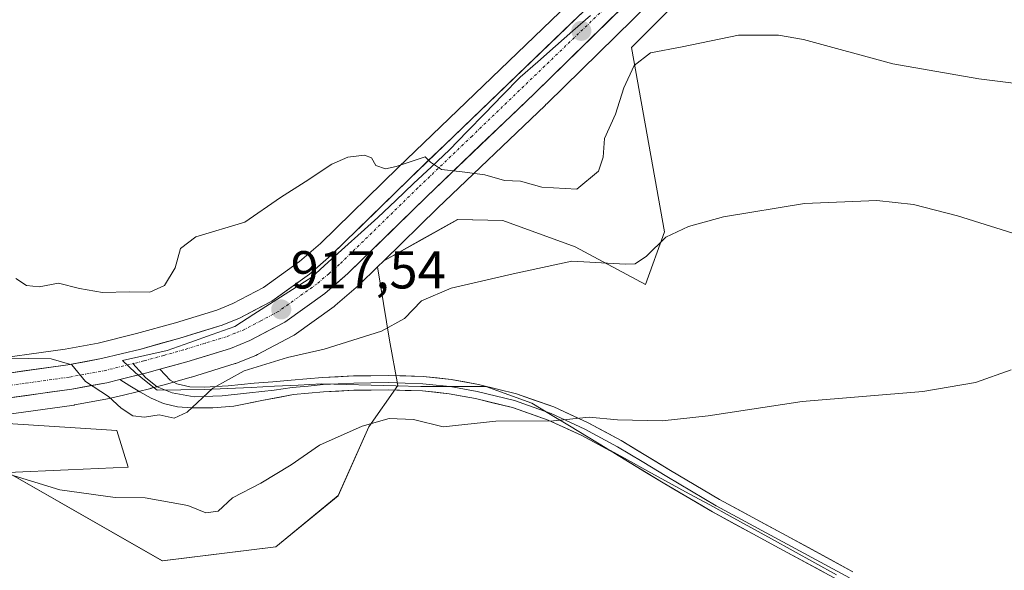
# Model space of a CAD drawing. Units: metres. Extents: x 542722 to 546156, y 4714693 to 4717020.
# Drawn here: x 543519 to 543704, y 4716681 to 4716785 of the extents above; entities that cross this region are included whole.
import ezdxf
from ezdxf.enums import TextEntityAlignment as Align

# ---------------------------------------------------------------- set-up
doc = ezdxf.new("R2010")
doc.units = ezdxf.units.M
doc.header["$MEASUREMENT"] = 0
doc.linetypes.add('TRAZO_Y_PUNTO', pattern=[1, 0.5, -0.25, 0, -0.25])
for name, color, linetype, lineweight in [('Carretera de calzada única', 19, 'Continuous', 13), ('Carretera de calzada única Cxs', 19, 'Continuous', 13), ('Carretera de calzada única eje', 19, 'TRAZO_Y_PUNTO', 0), ('Carátula', 7, 'Continuous', 5), ('Cultivos herbáceos CxS', 92, 'Continuous', 0), ('Curva de nivel normal', 36, 'Continuous', 0), ('Entidad de ámbito territorial', 19, 'Continuous', 0), ('Entidad de ámbito territorial CxS', 92, 'Continuous', 0), ('Layer 0', 7, 'Continuous', 0), ('Núcleo urbano CxS', 19, 'Continuous', 0), ('Pastizal CxS', 92, 'Continuous', 0), ('Punto de cota en terreno', 7, 'Continuous', 0), ('Rótulo de punto de cota en terreno', 19, 'Continuous', 0)]:
    doc.layers.add(name, color=color, linetype=linetype, lineweight=lineweight)
doc.styles.add('Arial', font='txt', dxfattribs={"height": 0.2})

# ---------------------------------------------------------------- blocks, each defined once
blk = doc.blocks.new('*U150')
at = {"layer": 'Cultivos herbáceos CxS', "color": 92, "linetype": 'Continuous', "lineweight": 0}
blk.add_polyline3d([(543505.4121, 4716709.7395, 911.5508), (543537.7504, 4716707.6857, 912.0405), (543539.8781, 4716700.7661, 910.7685), (543528.6091, 4716700.2703, 910.367), (543517.2606, 4716699.7711, 909.4544), (543546.2664, 4716683.2015, 907.2956), (543567.5565, 4716685.8621, 906.8816), (543579.2667, 4716695.4427, 907.771), (543585.0475, 4716708.3897, 909.4466), (543590.468, 4716716.1327, 911.5452), (543588.9189, 4716724.6505, 913.5935), (543586.6693, 4716738.4025, 916.0514), (543587.8575, 4716739.5617, 916.0343), (543595.0411, 4716743.5733, 916.0186), (543601.7261, 4716747.3065, 916.2065), (543610.1805, 4716747.1093, 915.9583), (543623.7957, 4716742.1537, 914.9139), (543637.0253, 4716735.1035, 913.1147), (543640.5577, 4716744.9897, 914.3724), (543634.3931, 4716779.5791, 919.9964), (543642.1641, 4716787.3469, 920.5663)], dxfattribs=at)
blk = doc.blocks.new('*U163')
at = {"layer": 'Pastizal CxS', "color": 92, "linetype": 'Continuous', "lineweight": 0}
for points in [[(543514.4079, 4716795.5189, 920.4018), (543522.7721, 4716795.8243, 921.289), (543551.0303, 4716796.5289, 922.7396), (543567.2793, 4716797.9405, 923.259), (543583.5271, 4716815.5931, 923.4986), (543603.7651, 4716829.2821, 924.3108), (543628.4947, 4716831.1083, 926.1141), (543629.3011, 4716831.1679, 926.1313), (543652.7205, 4716820.5225, 925.9989), (543652.1385, 4716814.7619, 925.3718), (543645.1587, 4716809.5665, 924.781), (543645.0217, 4716809.4581, 924.768), (543644.8697, 4716809.3215, 924.7528), (543590.5525, 4716757.0445, 919.6617), (543575.9479, 4716742.7987, 918.3893), (543572.0399, 4716739.4079, 918.0594), (543565.2487, 4716734.5475, 917.5886), (543559.4947, 4716731.5045, 917.1199), (543556.5069, 4716730.3003, 917.0649), (543548.7255, 4716727.9089, 916.4762), (543541.4389, 4716725.8723, 916.0944), (543534.2297, 4716724.1043, 915.7992), (543528.0513, 4716722.9623, 915.2819), (543511.7279, 4716720.6997, 914.1592)], [(543512.8617, 4716710.1285, 911.9733), (543529.6817, 4716712.4585, 912.9867), (543529.8027, 4716712.4777, 913.004), (543536.3743, 4716713.6899, 914.5575), (543536.5407, 4716713.7255, 914.6016), (543538.9631, 4716714.3161, 914.9407), (543544.0957, 4716715.5767, 915.187), (543544.1885, 4716715.6011, 915.1892), (543546.6195, 4716716.2813, 915.2263), (543551.6807, 4716717.7017, 915.0748), (543551.7491, 4716717.7217, 915.0753), (543559.9391, 4716720.2317, 914.8166), (543560.0861, 4716720.2809, 914.8066), (543560.1807, 4716720.3173, 914.8007), (543563.8307, 4716721.7873, 914.5326), (543564.1127, 4716721.9181, 914.5117), (543570.6727, 4716725.3881, 915.0493), (543570.7701, 4716725.4419, 915.0569), (543571.0165, 4716725.6009, 915.0831), (543578.5165, 4716730.9709, 915.7278), (543578.7167, 4716731.1275, 915.744), (543583.0849, 4716734.9129, 916.2316), (543583.2149, 4716735.0327, 916.235), (543586.6693, 4716738.4025, 916.0514), (543588.9189, 4716724.6505, 913.5935), (543590.468, 4716716.1327, 911.5452), (543585.0475, 4716708.3897, 909.4466), (543579.2667, 4716695.4427, 907.771), (543567.5565, 4716685.8621, 906.8816), (543546.2664, 4716683.2015, 907.2956), (543546.2664, 4716683.2015, 907.2956), (543517.2606, 4716699.7711, 909.4544), (543528.6091, 4716700.2703, 910.367), (543539.8781, 4716700.7661, 910.7685), (543537.7504, 4716707.6857, 912.0405), (543505.4121, 4716709.7395, 911.5508)]]:
    blk.add_polyline3d(points, dxfattribs=at)
blk.add_polyline3d([(543637.0253, 4716735.1035, 913.1147), (543623.7957, 4716742.1537, 914.9139), (543610.1805, 4716747.1093, 915.9583), (543601.7261, 4716747.3065, 916.2065), (543595.0411, 4716743.5733, 916.0186), (543587.8575, 4716739.5617, 916.0343), (543597.9445, 4716749.4025, 916.9302), (543618.1407, 4716768.7297, 921.2171), (543618.2953, 4716768.8743, 921.2223), (543618.5133, 4716769.0965, 921.2315), (543637.8617, 4716788.0095, 920.7897), (543650.6631, 4716800.1601, 922.2691), (543650.0056, 4716793.6535, 921.3604), (543642.1641, 4716787.3469, 920.5663), (543634.3931, 4716779.5791, 919.9964), (543640.5577, 4716744.9897, 914.3724), (543637.0253, 4716735.1035, 913.1147)], close=True, dxfattribs=at)
blk = doc.blocks.new('5PATER')
at = {"layer": 'Carátula', "linetype": 'Continuous', "lineweight": 5}
h = blk.add_hatch(color=250, dxfattribs=at)
edge = h.paths.add_edge_path()
edge.add_ellipse((0, 0.01), major_axis=(-1.33, -1.34), ratio=0.999422, start_angle=0, end_angle=360)

msp = doc.modelspace()

# ---------------------------------------------------------------- linework, layer by layer
at = {"layer": 'Carretera de calzada única', "color": 19, "linetype": 'Continuous', "lineweight": 13}
for points in [[(543706.75, 4716812.54), (543679.86, 4716815.05), (543675.67, 4716815.09), (543668.98, 4716814.14), (543664.26, 4716812.63), (543656.93, 4716808.81), (543649.94, 4716803.61), (543635.78, 4716790.17), (543616.21, 4716771.03), (543595.86, 4716751.56), (543581.12, 4716737.18), (543576.77, 4716733.41), (543569.27, 4716728.04), (543562.71, 4716724.57), (543559.06, 4716723.1), (543550.87, 4716720.59), (543545.81, 4716719.17)], [(543368.39, 4716745.86), (543380.52, 4716737.94), (543388.55, 4716733.06), (543392.66, 4716730.91), (543401.17, 4716727.18), (543410.65, 4716724.08), (543432.61, 4716719.59), (543457.54, 4716718.63), (543482.41, 4716717.31), (543499.35, 4716717.07), (543512.01, 4716717.71), (543528.53, 4716720), (543534.86, 4716721.17), (543542.2, 4716722.97), (543549.57, 4716725.03), (543557.51, 4716727.47), (543560.76, 4716728.78), (543566.83, 4716731.99), (543573.9, 4716737.05), (543577.98, 4716740.59), (543592.64, 4716754.89), (543646.95, 4716807.16), (543649.38, 4716808.97)], [(543538.26, 4716717.23), (543535.83, 4716716.64), (543529.27, 4716715.43), (543512.45, 4716713.1), (543499.43, 4716712.44), (543482.26, 4716712.68), (543457.33, 4716714), (543432.24, 4716714.97), (543419.14, 4716716.59), (543409.22, 4716718.64), (543404.14, 4716720.14), (543399.15, 4716721.93), (543390.16, 4716725.87), (543381.6, 4716730.61), (543365.23, 4716741.22), (543354.19, 4716748.63), (543349.03, 4716751.85), (543342.5, 4716755.14), (543338.14, 4716757.11), (543333.32, 4716758.86), (543322.39, 4716762.23), (543311.71, 4716764.86), (543295.19, 4716769.37), (543292.22, 4716770.54)]]:
    msp.add_lwpolyline(points, dxfattribs=at)
at = {"layer": 'Carretera de calzada única Cxs', "color": 19, "linetype": 'Continuous', "lineweight": 13}
msp.add_lwpolyline([(543545.81, 4716719.17), (543543.38, 4716718.49), (543538.26, 4716717.23)], dxfattribs=at)
for points in [[(543516.14, 4716718.28, 913.99), (543520.27, 4716718.86, 914.44), (543524.4, 4716719.43, 914.84), (543528.53, 4716720, 915.08), (543531.7, 4716720.59, 915.2), (543534.86, 4716721.17, 915.26), (543538.53, 4716722.07, 915.43), (543542.2, 4716722.97, 915.72), (543545.89, 4716724, 916.07), (543549.57, 4716725.03, 916.58), (543553.54, 4716726.25, 916.83), (543557.51, 4716727.47, 916.76), (543560.76, 4716728.78, 916.95), (543563.8, 4716730.39, 917.32), (543566.83, 4716731.99, 917.39), (543570.37, 4716734.52, 917.7), (543573.9, 4716737.05, 917.92), (543575.94, 4716738.82, 918.13), (543577.98, 4716740.59, 918.35), (543580.91, 4716743.45, 918.57), (543583.84, 4716746.31, 918.75), (543586.78, 4716749.17, 919.02), (543589.71, 4716752.03, 919.33), (543592.64, 4716754.89, 919.63), (543596.03, 4716758.16, 919.93), (543599.43, 4716761.42, 920.26), (543602.82, 4716764.69, 920.53), (543606.22, 4716767.96, 920.84), (543609.61, 4716771.22, 921.19), (543613.01, 4716774.49, 921.58), (543616.4, 4716777.76, 921.82), (543619.8, 4716781.03, 922.33), (543623.19, 4716784.29, 922.62), (543626.58, 4716787.56, 922.85)], [(543632.52, 4716786.98, 922.85), (543629.26, 4716783.79, 922.71), (543626, 4716780.6, 922.43), (543622.73, 4716777.41, 922.09), (543619.47, 4716774.22, 921.77), (543616.21, 4716771.03, 921.4), (543612.82, 4716767.79, 921.09), (543609.43, 4716764.54, 920.75), (543606.04, 4716761.3, 920.42), (543602.64, 4716758.05, 920.05), (543599.25, 4716754.81, 919.46), (543595.86, 4716751.56, 919.01), (543592.91, 4716748.68, 918.91), (543589.96, 4716745.81, 918.55), (543587.02, 4716742.93, 918.54), (543584.07, 4716740.06, 918.12), (543581.12, 4716737.18, 918.07), (543578.95, 4716735.3, 917.79), (543576.77, 4716733.41, 917.85), (543573.02, 4716730.73, 917.29), (543569.27, 4716728.04, 917.15), (543565.99, 4716726.31, 916.95), (543562.71, 4716724.57, 916.75), (543559.06, 4716723.1, 916.56), (543554.97, 4716721.85, 916.16), (543550.87, 4716720.59, 915.95), (543548.34, 4716719.88, 915.82), (543545.81, 4716719.17, 915.74), (543543.38, 4716718.49, 915.67), (543540.82, 4716717.86, 915.56), (543538.26, 4716717.23, 915.32), (543535.83, 4716716.64, 915.07), (543532.55, 4716716.04, 914.72), (543529.27, 4716715.43, 914.42), (543525.07, 4716714.85, 914.18), (543520.86, 4716714.27, 914.06), (543516.66, 4716713.68, 913.97)]]:
    msp.add_polyline3d(points, dxfattribs=at)
at = {"layer": 'Carretera de calzada única eje', "color": 19, "linetype": 'TRAZO_Y_PUNTO', "lineweight": 0}
for points in [[(543655.69, 4716810.78), (543651.94, 4716807.98), (543648.44, 4716805.38), (543641.36, 4716798.66), (543631.58, 4716789.09), (543604.42, 4716762.96), (543594.25, 4716753.22), (543579.55, 4716738.88), (543577.51, 4716737.11), (543575.33, 4716735.23), (543568.05, 4716730.01), (543564.77, 4716728.28), (543561.73, 4716726.67), (543559.91, 4716725.94), (543558.28, 4716725.28), (543554.19, 4716724.03), (543550.22, 4716722.81), (543546.53, 4716721.78), (543542.79, 4716720.73), (543540.75, 4716720.23)], [(543372.88, 4716739.58), (543381.06, 4716734.27), (543385.07, 4716731.83), (543389.35, 4716729.46), (543391.41, 4716728.39), (543400.16, 4716724.55), (543402.65, 4716723.66), (543407.39, 4716722.11), (543409.93, 4716721.36), (543414.89, 4716720.33), (543425.88, 4716718.09), (543432.42, 4716717.28), (543444.97, 4716716.79), (543457.43, 4716716.31), (543482.33, 4716714.99), (543499.39, 4716714.75), (543512.23, 4716715.4), (543520.64, 4716716.57), (543528.9, 4716717.71), (543532.06, 4716718.3), (543535.34, 4716718.9), (543540.75, 4716720.23)]]:
    msp.add_lwpolyline(points, dxfattribs=at)
at = {"layer": 'Cultivos herbáceos CxS', "color": 92, "linetype": 'Continuous', "lineweight": 0}
for points in [[(543650.66, 4716800.16, 922.27), (543650.01, 4716793.65, 921.36), (543642.16, 4716787.35, 920.57), (543634.39, 4716779.58, 920), (543640.56, 4716744.99, 914.37), (543637.03, 4716735.1, 913.11), (543623.8, 4716742.15, 914.91), (543610.18, 4716747.11, 915.96), (543601.73, 4716747.31, 916.21), (543595.04, 4716743.57, 916.02), (543587.86, 4716739.56, 916.03)], [(543587.86, 4716739.56, 916.03), (543586.67, 4716738.4, 916.05)], [(543505.41, 4716709.74, 911.55), (543537.75, 4716707.69, 912.04), (543539.88, 4716700.77, 910.77), (543528.61, 4716700.27, 910.37), (543517.26, 4716699.77, 909.45), (543546.27, 4716683.2, 907.3), (543567.56, 4716685.86, 906.88), (543579.27, 4716695.44, 907.77), (543585.05, 4716708.39, 909.45), (543590.47, 4716716.13, 911.55), (543588.92, 4716724.65, 913.59), (543586.67, 4716738.4, 916.05)]]:
    msp.add_polyline3d(points, dxfattribs=at)
at = {"layer": 'Curva de nivel normal', "color": 36, "linetype": 'Continuous', "lineweight": 0}
for points in [[(543518.78, 4716736.19, 920), (543520.78, 4716734.9, 920), (543523.11, 4716734.63, 920), (543526.76, 4716735.36, 920), (543530.69, 4716734.34, 920), (543535.04, 4716733.57, 920), (543540.12, 4716733.72, 920), (543543.89, 4716733.67, 920), (543546.68, 4716734.89, 920), (543548.7, 4716738.23, 920), (543549.66, 4716741.82, 920), (543552.58, 4716744.03, 920), (543561.78, 4716746.77, 920), (543568.45, 4716751.44, 920), (543573.11, 4716754.34, 920), (543578.11, 4716757.71, 920), (543581.11, 4716758.98, 920), (543584.26, 4716759.38, 920), (543585.57, 4716758.87, 920), (543586.34, 4716757.42, 920), (543588.17, 4716756.81, 920), (543590.18, 4716757.27, 920), (543595.65, 4716759.06, 920), (543596.61, 4716758.03, 920), (543598.69, 4716756.71, 920), (543602.56, 4716756.26, 920), (543606.81, 4716755.67, 920), (543610.54, 4716754.63, 920), (543613.52, 4716754.48, 920), (543617.54, 4716753.36, 920), (543624.1, 4716753.01, 920), (543628.18, 4716756.38, 920), (543629.06, 4716758.97, 920), (543629.32, 4716762.52, 920), (543631.34, 4716767.1, 920), (543632.91, 4716771.99, 920), (543634.9, 4716776.24, 920), (543637.94, 4716778.6, 920), (543643.9, 4716779.73, 920), (543654.44, 4716781.93, 920), (543661.99, 4716781.91, 920), (543666.67, 4716781.07, 920), (543683.43, 4716776.51, 920), (543699.59, 4716773.69, 920), (543739.08, 4716768.78, 920)], [(543512.6, 4716721.34, 915), (543525.37, 4716721.11, 915), (543529.29, 4716720.03, 915), (543531.86, 4716716.88, 915), (543536.14, 4716714.03, 915), (543538.52, 4716711.88, 915), (543540.7, 4716710.4, 915), (543542.91, 4716710.18, 915), (543545.65, 4716710.62, 915), (543548.5, 4716710.02, 915), (543550.96, 4716711.12, 915), (543555.73, 4716715.63, 915), (543561.62, 4716718.89, 915), (543569.8, 4716721.39, 915), (543576.63, 4716722.92, 915), (543587.4, 4716726.34, 915), (543591.73, 4716728.68, 915), (543594.91, 4716732, 915), (543600.5, 4716734.42, 915), (543612.12, 4716737.1, 915), (543623.14, 4716739.48, 915), (543633.26, 4716738.92, 915), (543635.09, 4716738.95, 915), (543637.17, 4716740.43, 915), (543640.79, 4716743.99, 915), (543645.05, 4716746.01, 915), (543651.65, 4716747.82, 915), (543666.88, 4716750.3, 915), (543680.43, 4716750.85, 915), (543687.34, 4716750.1, 915), (543695.58, 4716748.01, 915), (543707.98, 4716744.08, 915)], [(543516.02, 4716699.93, 910), (543527.05, 4716696.55, 910), (543537.44, 4716695.07, 910), (543543.07, 4716695.06, 910), (543547.94, 4716694.18, 910), (543551.07, 4716693.58, 910), (543554.45, 4716692.21, 910), (543556.78, 4716692.5, 910), (543559.45, 4716695.04, 910), (543564.78, 4716697.76, 910), (543570.45, 4716701.23, 910), (543575.78, 4716704.91, 910), (543583.78, 4716708.5, 910), (543588.89, 4716709.94, 910), (543593.44, 4716709.72, 910), (543599.03, 4716708.34, 910), (543608.87, 4716709.44, 910), (543619.74, 4716709.52, 910), (543626.44, 4716710.18, 910), (543631.77, 4716709.66, 910), (543640.1, 4716709.47, 910), (543648.77, 4716710.42, 910), (543666.44, 4716713.12, 910), (543689.1, 4716715.03, 910), (543698.99, 4716716.7, 910), (543705.67, 4716719.08, 910)]]:
    msp.add_polyline3d(points, dxfattribs=at)
at = {"layer": 'Entidad de ámbito territorial', "color": 19, "linetype": 'Continuous', "lineweight": 0}
msp.add_polyline3d([(543626.66, 4716785.61, 922.77), (543623.36, 4716782.71, 922.45), (543620.07, 4716779.81, 922.2), (543616.77, 4716776.91, 921.79), (543613.48, 4716774.01, 921.52), (543610.15, 4716770.61, 921.17), (543606.83, 4716767.2, 920.83), (543603.5, 4716763.79, 920.5), (543600.17, 4716760.39, 920.2), (543596.81, 4716757.21, 919.87), (543593.46, 4716754.03, 919.56), (543590.1, 4716750.85, 919.3), (543586.74, 4716747.67, 918.93), (543583.63, 4716744.87, 918.71), (543580.53, 4716742.07, 918.51), (543577.42, 4716739.27, 918.24), (543574.32, 4716736.47, 917.93), (543570.71, 4716734.15, 917.7), (543567.09, 4716731.82, 917.4), (543563.47, 4716729.5, 917.21), (543559.86, 4716727.18, 916.83), (543555.63, 4716725.69, 916.71), (543551.41, 4716724.2, 916.5), (543547.18, 4716722.71, 915.94), (543542.99, 4716721.75, 915.73), (543538.8, 4716720.79, 915.46), (543541.22, 4716718.51, 915.62), (543543.25, 4716716.87, 915.56), (543545.29, 4716715.22, 915.43), (543549.74, 4716715.29, 915.33), (543554.18, 4716715.36, 915.1), (543558.57, 4716715.57, 914.76), (543562.96, 4716715.78, 914.39), (543567.36, 4716715.99, 914.01), (543571.75, 4716716.2, 913.63), (543576.14, 4716716.41, 913.27), (543580.81, 4716716.29, 912.96), (543585.47, 4716716.17, 912.49), (543590.14, 4716716.05, 912.18), (543594.81, 4716715.93, 911.93), (543598.87, 4716715.94, 911.78), (543602.93, 4716715.94, 911.62), (543606.99, 4716715.95, 911.42), (543611.32, 4716714.37, 911.01), (543615.64, 4716712.79, 910.47), (543619.17, 4716710.67, 910.13), (543622.7, 4716708.54, 909.77), (543626.22, 4716706.42, 909.26), (543629.75, 4716704.3, 909.01), (543633.61, 4716702.18, 908.66), (543637.47, 4716700.06, 908.42), (543641.33, 4716697.94, 908.18), (543645.2, 4716695.81, 907.7), (543649.06, 4716693.69, 907.54), (543652.92, 4716691.57, 907.23), (543656.78, 4716689.45, 907.1), (543660.64, 4716687.33, 906.69), (543664.71, 4716685.08, 906.42), (543668.78, 4716682.83, 906.18), (543672.84, 4716680.57, 905.84)], dxfattribs=at)
msp.add_polyline3d([(543626.66, 4716785.61, 922.77), (543623.36, 4716782.71, 922.45), (543620.07, 4716779.81, 922.2), (543616.77, 4716776.91, 921.79), (543613.48, 4716774.01, 921.52), (543610.15, 4716770.61, 921.17), (543606.83, 4716767.2, 920.83), (543603.5, 4716763.79, 920.5), (543600.17, 4716760.39, 920.2), (543596.81, 4716757.21, 919.87), (543593.46, 4716754.03, 919.56), (543590.1, 4716750.85, 919.3), (543586.74, 4716747.67, 918.93), (543583.63, 4716744.87, 918.71), (543580.53, 4716742.07, 918.51), (543577.42, 4716739.27, 918.24), (543574.32, 4716736.47, 917.93), (543570.71, 4716734.15, 917.7), (543567.09, 4716731.82, 917.4), (543563.47, 4716729.5, 917.21), (543559.86, 4716727.18, 916.83), (543555.63, 4716725.69, 916.71), (543551.41, 4716724.2, 916.5), (543547.18, 4716722.71, 915.94), (543542.99, 4716721.75, 915.73), (543538.8, 4716720.79, 915.46), (543541.22, 4716718.51, 915.62), (543543.25, 4716716.87, 915.56), (543545.29, 4716715.22, 915.43), (543549.74, 4716715.29, 915.33), (543554.18, 4716715.36, 915.1), (543558.57, 4716715.57, 914.76), (543562.96, 4716715.78, 914.39), (543567.36, 4716715.99, 914.01), (543571.75, 4716716.2, 913.63), (543576.14, 4716716.41, 913.27), (543580.81, 4716716.29, 912.96), (543585.47, 4716716.17, 912.49), (543590.14, 4716716.05, 912.18), (543594.81, 4716715.93, 911.93), (543598.87, 4716715.94, 911.78), (543602.93, 4716715.94, 911.62), (543606.99, 4716715.95, 911.42), (543611.32, 4716714.37, 911.01), (543615.64, 4716712.79, 910.47), (543619.17, 4716710.67, 910.13), (543622.7, 4716708.54, 909.77), (543626.22, 4716706.42, 909.26), (543629.75, 4716704.3, 909.01), (543633.61, 4716702.18, 908.66), (543637.47, 4716700.06, 908.42), (543641.33, 4716697.94, 908.18), (543645.2, 4716695.81, 907.7), (543649.06, 4716693.69, 907.54), (543652.92, 4716691.57, 907.23), (543656.78, 4716689.45, 907.1), (543660.64, 4716687.33, 906.69), (543664.71, 4716685.08, 906.42), (543668.78, 4716682.83, 906.18), (543672.84, 4716680.57, 905.84)], dxfattribs=at)
at = {"layer": 'Entidad de ámbito territorial CxS', "color": 92, "linetype": 'Continuous', "lineweight": 0}
for points in [[(543626.66, 4716785.61, 922.77), (543623.36, 4716782.71, 922.45), (543620.07, 4716779.81, 922.2), (543616.77, 4716776.91, 921.79), (543613.48, 4716774.01, 921.52), (543610.15, 4716770.61, 921.17), (543606.83, 4716767.2, 920.83), (543603.5, 4716763.79, 920.5), (543600.17, 4716760.39, 920.2), (543596.81, 4716757.21, 919.87), (543593.46, 4716754.03, 919.56), (543590.1, 4716750.85, 919.3), (543586.74, 4716747.67, 918.93), (543583.63, 4716744.87, 918.71), (543580.53, 4716742.07, 918.51), (543577.42, 4716739.27, 918.24), (543574.32, 4716736.47, 917.93), (543570.71, 4716734.15, 917.7), (543567.09, 4716731.82, 917.4), (543563.47, 4716729.5, 917.21), (543559.86, 4716727.18, 916.83), (543555.63, 4716725.69, 916.71), (543551.41, 4716724.2, 916.5), (543547.18, 4716722.71, 915.94), (543542.99, 4716721.75, 915.73), (543538.8, 4716720.79, 915.46), (543541.22, 4716718.51, 915.62), (543543.25, 4716716.87, 915.56), (543545.29, 4716715.22, 915.43), (543549.74, 4716715.29, 915.33), (543554.18, 4716715.36, 915.1), (543558.57, 4716715.57, 914.76), (543562.96, 4716715.78, 914.39), (543567.36, 4716715.99, 914.01), (543571.75, 4716716.2, 913.63), (543576.14, 4716716.41, 913.27), (543580.81, 4716716.29, 912.96), (543585.47, 4716716.17, 912.49), (543590.14, 4716716.05, 912.18), (543594.81, 4716715.93, 911.93), (543598.87, 4716715.94, 911.78), (543602.93, 4716715.94, 911.62), (543606.99, 4716715.95, 911.42), (543611.32, 4716714.37, 911.01), (543615.64, 4716712.79, 910.47), (543619.17, 4716710.67, 910.13), (543622.7, 4716708.54, 909.77), (543626.22, 4716706.42, 909.26), (543629.75, 4716704.3, 909.01), (543633.61, 4716702.18, 908.66), (543637.47, 4716700.06, 908.42), (543641.33, 4716697.94, 908.18), (543645.2, 4716695.81, 907.7), (543649.06, 4716693.69, 907.54), (543652.92, 4716691.57, 907.23), (543656.78, 4716689.45, 907.1), (543660.64, 4716687.33, 906.69), (543664.71, 4716685.08, 906.42), (543668.78, 4716682.83, 906.18), (543672.84, 4716680.57, 905.84)], [(543672.84, 4716680.57, 905.84), (543668.78, 4716682.83, 906.18), (543664.71, 4716685.08, 906.42), (543660.64, 4716687.33, 906.69), (543656.78, 4716689.45, 907.1), (543652.92, 4716691.57, 907.23), (543649.06, 4716693.69, 907.54), (543645.2, 4716695.81, 907.7), (543641.33, 4716697.94, 908.18), (543637.47, 4716700.06, 908.42), (543633.61, 4716702.18, 908.66), (543629.75, 4716704.3, 909.01), (543626.22, 4716706.42, 909.26), (543622.7, 4716708.54, 909.77), (543619.17, 4716710.67, 910.13), (543615.64, 4716712.79, 910.47), (543611.32, 4716714.37, 911.01), (543606.99, 4716715.95, 911.42), (543602.93, 4716715.94, 911.62), (543598.87, 4716715.94, 911.78), (543594.81, 4716715.93, 911.93), (543590.14, 4716716.05, 912.18), (543585.47, 4716716.17, 912.49), (543580.81, 4716716.29, 912.96), (543576.14, 4716716.41, 913.27), (543571.75, 4716716.2, 913.63), (543567.36, 4716715.99, 914.01), (543562.96, 4716715.78, 914.39), (543558.57, 4716715.57, 914.76), (543554.18, 4716715.36, 915.1), (543549.74, 4716715.29, 915.33), (543545.29, 4716715.22, 915.43), (543543.25, 4716716.87, 915.56), (543541.22, 4716718.51, 915.62), (543538.8, 4716720.79, 915.46), (543542.99, 4716721.75, 915.73), (543547.18, 4716722.71, 915.94), (543551.41, 4716724.2, 916.5), (543555.63, 4716725.69, 916.71), (543559.86, 4716727.18, 916.83), (543563.47, 4716729.5, 917.21), (543567.09, 4716731.82, 917.4), (543570.71, 4716734.15, 917.7), (543574.32, 4716736.47, 917.93), (543577.42, 4716739.27, 918.24), (543580.53, 4716742.07, 918.51), (543583.63, 4716744.87, 918.71), (543586.74, 4716747.67, 918.93), (543590.1, 4716750.85, 919.3), (543593.46, 4716754.03, 919.56), (543596.81, 4716757.21, 919.87), (543600.17, 4716760.39, 920.2), (543603.5, 4716763.79, 920.5), (543606.83, 4716767.2, 920.83), (543610.15, 4716770.61, 921.17), (543613.48, 4716774.01, 921.52), (543616.77, 4716776.91, 921.79), (543620.07, 4716779.81, 922.2), (543623.36, 4716782.71, 922.45), (543626.66, 4716785.61, 922.77)]]:
    msp.add_polyline3d(points, dxfattribs=at)
at = {"layer": 'Layer 0', "linetype": 'Continuous', "lineweight": 0}
for points in [[(543540.75, 4716720.23), (543542.52, 4716718.28)], [(543545.81, 4716719.17), (543543.38, 4716718.49), (543538.26, 4716717.23)], [(543542.52, 4716718.28), (543543.17, 4716717.55), (543545.28, 4716715.85), (543548.13, 4716714.73), (543552.26, 4716714.02), (543557.53, 4716714.21), (543562.66, 4716714.77), (543567.25, 4716715.26), (543570.68, 4716715.76), (543573.63, 4716716.03), (543576.47, 4716716.29), (543579.31, 4716716.43), (543582.21, 4716716.58), (543585.43, 4716716.62), (543588.69, 4716716.66), (543591.9, 4716716.56), (543595.19, 4716716.46), (543597.7, 4716716.2), (543600.31, 4716715.93), (543605.37, 4716714.99), (543612.4, 4716713.28), (543615.89, 4716712.05), (543619.26, 4716710.86), (543625.63, 4716707.93), (543631.74, 4716704.64), (543636.38, 4716701.83), (543641, 4716699.03), (543645.61, 4716696.3), (543650.25, 4716693.55), (543662.76, 4716686.79), (543675.29, 4716679.99)], [(543675.94, 4716681.17), (543663.4, 4716687.97), (543650.91, 4716694.72), (543641.69, 4716700.19), (543632.41, 4716705.81), (543626.23, 4716709.13), (543619.76, 4716712.11), (543612.78, 4716714.57), (543605.65, 4716716.31), (543600.5, 4716717.26), (543595.28, 4716717.81), (543588.7, 4716718.01), (543582.17, 4716717.92), (543576.37, 4716717.63), (543570.47, 4716717.1), (543566.99, 4716716.82), (543563.53, 4716716.55), (543558.65, 4716716.04), (543554.13, 4716715.81), (543551.41, 4716715.89), (543548.99, 4716716.42), (543547.76, 4716717.13), (543546.79, 4716718.15), (543545.81, 4716719.17)], [(543538.26, 4716717.23), (543540.15, 4716716.07), (543542.03, 4716714.91), (543544.16, 4716713.72), (543546.46, 4716712.75), (543549.12, 4716712.14), (543551.8, 4716711.96), (543555.76, 4716711.94), (543559.71, 4716712.24), (543565.29, 4716713.36), (543570.88, 4716714.43), (543576.56, 4716714.94), (543582.25, 4716715.23), (543588.68, 4716715.31), (543595.1, 4716715.11), (543600.11, 4716714.59), (543605.08, 4716713.67), (543612.01, 4716711.98), (543618.75, 4716709.61), (543625.02, 4716706.72), (543631.07, 4716703.47), (543640.3, 4716697.87), (543649.58, 4716692.38), (543662.12, 4716685.6), (543674.64, 4716678.81)]]:
    msp.add_lwpolyline(points, dxfattribs=at)
msp.add_polyline3d([(543670.47, 4716681.07, 905.92), (543666.29, 4716683.34, 906.31), (543662.12, 4716685.6, 906.45), (543657.94, 4716687.86, 906.87), (543653.76, 4716690.12, 907.05), (543649.58, 4716692.38, 907.34), (543646.49, 4716694.21, 907.56), (543643.39, 4716696.04, 907.74), (543640.3, 4716697.87, 908.16), (543637.22, 4716699.74, 908.39), (543634.15, 4716701.6, 908.56), (543631.07, 4716703.47, 909), (543628.05, 4716705.1, 909.06), (543625.02, 4716706.72, 909.26), (543621.89, 4716708.17, 909.67), (543618.75, 4716709.61, 909.81), (543615.38, 4716710.8, 909.96), (543612.01, 4716711.98, 910.45), (543608.55, 4716712.83, 910.8), (543605.08, 4716713.67, 911.24), (543602.6, 4716714.13, 911.43), (543600.11, 4716714.59, 911.58), (543597.61, 4716714.85, 911.67), (543595.1, 4716715.11, 911.79), (543591.89, 4716715.21, 911.94), (543588.68, 4716715.31, 912.12), (543585.47, 4716715.27, 912.35), (543582.25, 4716715.23, 912.7), (543579.41, 4716715.09, 912.9), (543576.56, 4716714.94, 913.07), (543573.72, 4716714.69, 913.36), (543570.88, 4716714.43, 913.65), (543568.09, 4716713.9, 913.86), (543565.29, 4716713.36, 914.05), (543562.5, 4716712.8, 914.2), (543559.71, 4716712.24, 914.39), (543555.76, 4716711.94, 914.77), (543551.8, 4716711.96, 914.98), (543549.12, 4716712.14, 914.99), (543546.46, 4716712.75, 915.1), (543544.16, 4716713.72, 915.34), (543542.03, 4716714.91, 915.46), (543540.15, 4716716.07, 915.4), (543538.26, 4716717.23, 915.32), (543540.82, 4716717.86, 915.56), (543543.38, 4716718.49, 915.67), (543545.81, 4716719.17, 915.74), (543546.79, 4716718.15, 915.69), (543547.76, 4716717.13, 915.58), (543548.99, 4716716.42, 915.48), (543551.41, 4716715.89, 915.36), (543554.13, 4716715.81, 915.15), (543558.65, 4716716.04, 914.79), (543563.53, 4716716.55, 914.37), (543566.99, 4716716.82, 914.08), (543570.47, 4716717.1, 913.78), (543573.42, 4716717.36, 913.56), (543576.37, 4716717.63, 913.39), (543579.27, 4716717.78, 913.23), (543582.17, 4716717.92, 913.05), (543585.44, 4716717.97, 912.77), (543588.7, 4716718.01, 912.59), (543591.99, 4716717.91, 912.41), (543595.28, 4716717.81, 912.18), (543597.89, 4716717.54, 912.01), (543600.5, 4716717.26, 911.88), (543603.08, 4716716.79, 911.71), (543605.65, 4716716.31, 911.52), (543609.22, 4716715.44, 911.27), (543612.78, 4716714.57, 911.01), (543616.27, 4716713.34, 910.59), (543619.76, 4716712.11, 910.56), (543623, 4716710.62, 910.3), (543626.23, 4716709.13, 909.8), (543629.32, 4716707.47, 909.31), (543632.41, 4716705.81, 909.14), (543635.5, 4716703.94, 908.91), (543638.6, 4716702.06, 908.53), (543641.69, 4716700.19, 908.34), (543644.76, 4716698.37, 908.06), (543647.84, 4716696.54, 907.79), (543650.91, 4716694.72, 907.65), (543655.07, 4716692.47, 907.36), (543659.24, 4716690.22, 907.1), (543663.4, 4716687.97, 906.7), (543667.58, 4716685.7, 906.5), (543671.76, 4716683.44, 906.14), (543675.94, 4716681.17, 905.89)], dxfattribs=at)
at = {"layer": 'Núcleo urbano CxS', "color": 19, "linetype": 'Continuous', "lineweight": 0}
for points in [[(543511.73, 4716720.7, 914.16), (543528.05, 4716722.96, 915.28), (543534.23, 4716724.1, 915.8), (543541.44, 4716725.87, 916.09), (543548.73, 4716727.91, 916.48), (543556.51, 4716730.3, 917.06), (543559.49, 4716731.5, 917.12), (543565.25, 4716734.55, 917.59), (543572.04, 4716739.41, 918.06), (543575.95, 4716742.8, 918.39), (543590.55, 4716757.04, 919.66), (543644.87, 4716809.32, 924.75), (543645.02, 4716809.46, 924.77), (543645.16, 4716809.57, 924.78), (543652.14, 4716814.76, 925.37)], [(543511.73, 4716720.7, 914.16), (543528.05, 4716722.96, 915.28), (543534.23, 4716724.1, 915.8), (543541.44, 4716725.87, 916.09), (543548.73, 4716727.91, 916.48), (543556.51, 4716730.3, 917.06), (543559.49, 4716731.5, 917.12), (543565.25, 4716734.55, 917.59), (543572.04, 4716739.41, 918.06), (543575.95, 4716742.8, 918.39), (543590.55, 4716757.04, 919.66), (543644.87, 4716809.32, 924.75)], [(543650.66, 4716800.16, 922.27), (543637.86, 4716788.01, 920.79), (543618.51, 4716769.1, 921.23), (543618.3, 4716768.87, 921.22), (543618.14, 4716768.73, 921.22), (543597.94, 4716749.4, 916.93), (543587.86, 4716739.56, 916.03)], [(543637.86, 4716788.01, 920.79), (543618.51, 4716769.1, 921.23), (543618.3, 4716768.87, 921.22), (543618.14, 4716768.73, 921.22), (543597.94, 4716749.4, 916.93), (543587.86, 4716739.56, 916.03), (543586.67, 4716738.4, 916.05), (543583.21, 4716735.03, 916.24), (543583.08, 4716734.91, 916.23), (543578.72, 4716731.13, 915.74), (543578.52, 4716730.97, 915.73), (543571.02, 4716725.6, 915.08), (543570.77, 4716725.44, 915.06), (543570.67, 4716725.39, 915.05), (543564.11, 4716721.92, 914.51), (543563.83, 4716721.79, 914.53), (543560.18, 4716720.32, 914.8), (543560.09, 4716720.28, 914.81), (543559.94, 4716720.23, 914.82), (543551.75, 4716717.72, 915.08), (543551.68, 4716717.7, 915.07), (543546.62, 4716716.28, 915.23), (543544.19, 4716715.6, 915.19), (543544.1, 4716715.58, 915.19), (543538.96, 4716714.32, 914.94), (543536.54, 4716713.73, 914.6), (543536.37, 4716713.69, 914.56), (543529.8, 4716712.48, 913), (543529.68, 4716712.46, 912.99), (543512.86, 4716710.13, 911.97)], [(543587.86, 4716739.56, 916.03), (543586.67, 4716738.4, 916.05)], [(543586.67, 4716738.4, 916.05), (543583.21, 4716735.03, 916.24), (543583.08, 4716734.91, 916.23), (543578.72, 4716731.13, 915.74), (543578.52, 4716730.97, 915.73), (543571.02, 4716725.6, 915.08), (543570.77, 4716725.44, 915.06), (543570.67, 4716725.39, 915.05), (543564.11, 4716721.92, 914.51), (543563.83, 4716721.79, 914.53), (543560.18, 4716720.32, 914.8), (543560.09, 4716720.28, 914.81), (543559.94, 4716720.23, 914.82), (543551.75, 4716717.72, 915.08), (543551.68, 4716717.7, 915.07), (543546.62, 4716716.28, 915.23), (543544.19, 4716715.6, 915.19), (543544.1, 4716715.58, 915.19), (543538.96, 4716714.32, 914.94), (543536.54, 4716713.73, 914.6), (543536.37, 4716713.69, 914.56), (543529.8, 4716712.48, 913), (543529.68, 4716712.46, 912.99), (543512.86, 4716710.13, 911.97)]]:
    msp.add_polyline3d(points, dxfattribs=at)
at = {"layer": 'Pastizal CxS', "color": 92, "linetype": 'Continuous', "lineweight": 0}
for points in [[(543511.73, 4716720.7, 914.16), (543528.05, 4716722.96, 915.28), (543534.23, 4716724.1, 915.8), (543541.44, 4716725.87, 916.09), (543548.73, 4716727.91, 916.48), (543556.51, 4716730.3, 917.06), (543559.49, 4716731.5, 917.12), (543565.25, 4716734.55, 917.59), (543572.04, 4716739.41, 918.06), (543575.95, 4716742.8, 918.39), (543590.55, 4716757.04, 919.66), (543644.87, 4716809.32, 924.75), (543645.02, 4716809.46, 924.77), (543645.16, 4716809.57, 924.78), (543652.14, 4716814.76, 925.37)], [(543650.66, 4716800.16, 922.27), (543637.86, 4716788.01, 920.79), (543618.51, 4716769.1, 921.23), (543618.3, 4716768.87, 921.22), (543618.14, 4716768.73, 921.22), (543597.94, 4716749.4, 916.93), (543587.86, 4716739.56, 916.03)], [(543650.66, 4716800.16, 922.27), (543650.01, 4716793.65, 921.36), (543642.16, 4716787.35, 920.57), (543634.39, 4716779.58, 920), (543640.56, 4716744.99, 914.37), (543637.03, 4716735.1, 913.11), (543623.8, 4716742.15, 914.91), (543610.18, 4716747.11, 915.96), (543601.73, 4716747.31, 916.21), (543595.04, 4716743.57, 916.02), (543587.86, 4716739.56, 916.03)], [(543505.41, 4716709.74, 911.55), (543537.75, 4716707.69, 912.04), (543539.88, 4716700.77, 910.77), (543528.61, 4716700.27, 910.37), (543517.26, 4716699.77, 909.45), (543546.27, 4716683.2, 907.3), (543567.56, 4716685.86, 906.88), (543579.27, 4716695.44, 907.77), (543585.05, 4716708.39, 909.45), (543590.47, 4716716.13, 911.55), (543588.92, 4716724.65, 913.59), (543586.67, 4716738.4, 916.05)], [(543586.67, 4716738.4, 916.05), (543583.21, 4716735.03, 916.24), (543583.08, 4716734.91, 916.23), (543578.72, 4716731.13, 915.74), (543578.52, 4716730.97, 915.73), (543571.02, 4716725.6, 915.08), (543570.77, 4716725.44, 915.06), (543570.67, 4716725.39, 915.05), (543564.11, 4716721.92, 914.51), (543563.83, 4716721.79, 914.53), (543560.18, 4716720.32, 914.8), (543560.09, 4716720.28, 914.81), (543559.94, 4716720.23, 914.82), (543551.75, 4716717.72, 915.08), (543551.68, 4716717.7, 915.07), (543546.62, 4716716.28, 915.23), (543544.19, 4716715.6, 915.19), (543544.1, 4716715.58, 915.19), (543538.96, 4716714.32, 914.94), (543536.54, 4716713.73, 914.6), (543536.37, 4716713.69, 914.56), (543529.8, 4716712.48, 913), (543529.68, 4716712.46, 912.99), (543512.86, 4716710.13, 911.97)]]:
    msp.add_polyline3d(points, dxfattribs=at)

# ---------------------------------------------------------------- block references
at = {"layer": 'Cultivos herbáceos CxS', "color": 92, "linetype": 'Continuous', "lineweight": 0}
msp.add_blockref('*U150', (0, 0), dxfattribs=at)
at = {"layer": 'Pastizal CxS', "color": 92, "linetype": 'Continuous', "lineweight": 0}
msp.add_blockref('*U163', (0, 0), dxfattribs=at)
at = {"layer": 'Punto de cota en terreno', "linetype": 'Continuous', "lineweight": 0}
for p in [(543624.95, 4716782.7, 922.57), (543568.6, 4716730.4, 917.54)]:
    msp.add_blockref('5PATER', p, dxfattribs=at)

# ---------------------------------------------------------------- texts
at = {"layer": 'Rótulo de punto de cota en terreno', "color": 19, "linetype": 'Continuous', "lineweight": 0, "style": 'Arial'}
msp.add_text('917,54', height=7, dxfattribs=at).set_placement((543570.36, 4716732.16), align=Align.BOTTOM_LEFT)

doc.saveas('drawing.dxf')
